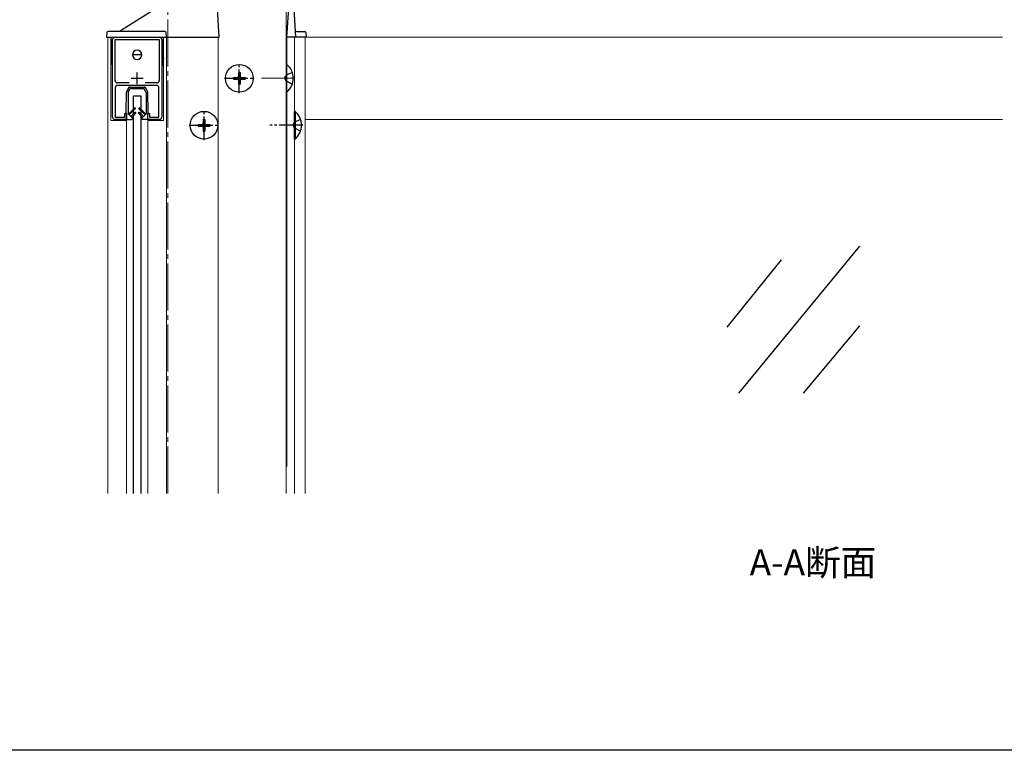
# Model space of a CAD drawing. Extents: x 0 to 1386, y 0 to 2244.
# Drawn here: x 361 to 780, y 0 to 311 of the extents above; entities that cross this region are included whole.
import ezdxf

# ---------------------------------------------------------------- set-up
doc = ezdxf.new("R2010")
doc.units = 0
doc.linetypes.add('YCENTER_1', pattern=[13, 10, -1, 1, -1])
doc.linetypes.add('YHIDDEN_1', pattern=[4, 3, -1])
doc.layers.add('USER1', color=3, linetype='CONTINUOUS')
doc.layers.add('YKK_ZWAK', color=7, linetype='CONTINUOUS')
for name, color, linetype, lineweight in [('YKK_11', 7, 'CONTINUOUS', 30), ('YKK_12', 2, 'CONTINUOUS', 13), ('YKK_13', 4, 'CONTINUOUS', 30)]:
    doc.layers.add(name, color=color, linetype=linetype, lineweight=lineweight)
doc.styles.get("Standard").update_dxf_attribs({"font": 'txt', "bigfont": 'BIGFONT'})

msp = doc.modelspace()

# ---------------------------------------------------------------- linework, layer by layer
at = {"layer": 'YKK_11', "linetype": 'ByBlock', "lineweight": -2, "ltscale": 0.5}
for p, q in [((400.29, 269.93), (400.29, 302.93)), ((401.29, 303.93), (420.29, 303.93)), ((401.39, 285.43), (401.39, 302.93)), ((401.39, 302.93), (420.19, 302.93)), ((420.19, 302.93), (420.19, 285.43)), ((421.29, 302.93), (421.29, 269.93)), ((401.49, 282.43), (401.49, 269.93)), ((407.4, 284.43), (402.39, 284.43)), ((407.4, 284.43), (402.39, 284.43)), ((419.09, 283.43), (402.49, 283.43)), ((419.19, 284.43), (414.17, 284.43)), ((420.09, 269.93), (420.09, 282.43)), ((406.29, 268.93), (401.29, 268.93)), ((401.49, 269.93), (405.49, 269.93)), ((405.49, 269.93), (405.49, 271.43)), ((405.49, 271.43), (406.29, 271.43)), ((406.29, 271.43), (406.29, 268.93)), ((415.29, 268.93), (415.29, 271.43)), ((415.29, 271.43), (416.09, 271.43)), ((420.29, 268.93), (415.29, 268.93)), ((416.09, 271.43), (416.09, 269.93)), ((416.09, 269.93), (420.09, 269.93))]:
    msp.add_line(p, q, dxfattribs=at)
at = {"layer": 'YKK_11', "ltscale": 0.5}
for p, q in [((408.29, 286.43), (413.29, 286.43)), ((410.79, 283.93), (410.79, 288.93))]:
    msp.add_line(p, q, dxfattribs=at)
at = {"layer": 'YKK_11', "linetype": 'ByBlock', "lineweight": -2, "ltscale": 0.5}
for centre, start, end in [((401.29, 302.93), 90, 180), ((420.29, 302.93), 0, 90), ((402.39, 285.43), 180, 270), ((419.19, 285.43), 270, 360), ((402.49, 282.43), 90, 180), ((419.09, 282.43), 0, 90), ((401.29, 269.93), 180, 270), ((420.29, 269.93), 270, 360)]:
    msp.add_arc(centre, 1, start, end, dxfattribs=at)
at = {"layer": 'YKK_12', "linetype": 'YCENTER_1', "ltscale": 2}
for p, q in [((423.79, 109.43), (423.79, 319.43)), ((477.79, 286.43), (463.79, 286.43))]:
    msp.add_line(p, q, dxfattribs=at)
at = {"layer": 'YKK_12', "ltscale": 2}
msp.add_line((474.29, 319.43), (474.29, 109.43), dxfattribs=at)
at = {"layer": 'YKK_12'}
for p, q in [((398.29, 303.93), (398.29, 109.43)), ((398.29, 303.93), (445.29, 303.93)), ((399.59, 303.93), (399.59, 268.4)), ((421.99, 268.4), (421.99, 303.93)), ((423.29, 303.93), (423.29, 109.43)), ((445.29, 303.93), (445.29, 109.43)), ((474.29, 303.93), (482.29, 303.93)), ((474.59, 303.93), (474.59, 292.29)), ((477.79, 303.93), (477.79, 109.43)), ((482.29, 303.93), (482.29, 109.43)), ((779.29, 303.93), (482.29, 303.93)), ((474.59, 280.57), (474.59, 120.98)), ((399.59, 268.4), (406.29, 268.4)), ((406.29, 268.4), (406.29, 109.43)), ((415.29, 268.4), (415.29, 109.43)), ((415.29, 268.4), (421.99, 268.4)), ((779.29, 268.93), (482.29, 268.93))]:
    msp.add_line(p, q, dxfattribs=at)
at = {"layer": 'YKK_13', "linetype": 'Continuous'}
for p, q in [((423.17, 318.85), (403.29, 306.43)), ((445.79, 303.93), (444.9, 318.46)), ((422.66, 306.43), (398.41, 306.43)), ((397.91, 305.96), (397.79, 303.93)), ((397.79, 303.93), (398.29, 303.93)), ((398.29, 303.93), (422.79, 303.93)), ((399.59, 303.93), (399.59, 294.93)), ((421.99, 294.93), (421.99, 303.93)), ((422.79, 303.93), (423.29, 303.93)), ((423.29, 303.93), (423.16, 305.96)), ((423.29, 303.93), (423.79, 303.93)), ((423.79, 303.93), (445.29, 303.93)), ((445.29, 303.93), (445.79, 303.93)), ((399.59, 294.93), (400.09, 294.93)), ((399.59, 294.93), (400.09, 291.93)), ((400.29, 294.93), (400.09, 294.93)), ((412.79, 296.43), (408.79, 296.43)), ((421.49, 294.93), (421.29, 294.93)), ((421.99, 294.93), (421.49, 291.93)), ((421.99, 294.93), (421.49, 294.93)), ((400.09, 291.93), (400.29, 291.93)), ((421.29, 291.93), (421.49, 291.93)), ((451.79, 286.78), (451.79, 286.08)), ((451.79, 286.78), (453.44, 286.78)), ((451.79, 286.08), (453.44, 286.08)), ((453.94, 288.93), (454.64, 288.93)), ((453.94, 288.93), (453.94, 287.28)), ((453.94, 285.58), (453.94, 283.93)), ((454.64, 288.93), (454.64, 287.28)), ((454.64, 285.58), (454.64, 283.93)), ((455.14, 286.78), (456.79, 286.78)), ((455.14, 286.08), (456.79, 286.08)), ((456.79, 286.78), (456.79, 286.08)), ((453.94, 283.93), (454.64, 283.93)), ((438.94, 268.93), (439.64, 268.93)), ((438.94, 268.93), (438.94, 267.28)), ((439.64, 268.93), (439.64, 267.28)), ((477.79, 260.53), (477.79, 272.33)), ((478.04, 272.33), (477.79, 272.33)), ((478.04, 272.33), (478.04, 260.53)), ((436.79, 266.78), (436.79, 266.08)), ((436.79, 266.78), (438.44, 266.78)), ((436.79, 266.08), (438.44, 266.08)), ((438.94, 265.58), (438.94, 263.93)), ((439.64, 265.58), (439.64, 263.93)), ((440.14, 266.78), (441.79, 266.78)), ((440.14, 266.08), (441.79, 266.08)), ((441.79, 266.78), (441.79, 266.08)), ((438.94, 263.93), (439.64, 263.93)), ((478.04, 260.53), (477.79, 260.53))]:
    msp.add_line(p, q, dxfattribs=at)
at = {"layer": 'YKK_13'}
for p, q in [((474.59, 303.93), (475.48, 318.46)), ((477.4, 318.46), (478.29, 303.93)), ((478.61, 306.43), (482.16, 306.43)), ((474.59, 303.93), (474.29, 303.93)), ((475.09, 303.93), (474.59, 303.93)), ((477.79, 303.93), (475.09, 303.93)), ((478.29, 303.93), (477.79, 303.93)), ((478.79, 303.93), (478.29, 303.93)), ((482.29, 303.93), (478.79, 303.93)), ((482.79, 303.93), (482.29, 303.93)), ((482.66, 305.96), (482.79, 303.93)), ((409.29, 109.43), (409.29, 278.93)), ((409.29, 278.93), (412.29, 278.93)), ((412.29, 278.93), (412.29, 109.43)), ((718.41, 214.88), (666.86, 152.28)), ((684.98, 208.99), (661.91, 180.33)), ((718.41, 180.93), (694.37, 152.28))]:
    msp.add_line(p, q, dxfattribs=at)
at = {"layer": 'YKK_13', "linetype": 'YCENTER_1'}
for p, q in [((454.29, 280.13), (454.29, 292.73)), ((447.99, 286.43), (460.59, 286.43)), ((439.29, 260.13), (439.29, 272.73)), ((432.99, 266.43), (445.59, 266.43)), ((481.29, 266.43), (467.29, 266.43))]:
    msp.add_line(p, q, dxfattribs=at)
at = {"layer": 'YKK_13', "linetype": 'Continuous', "ltscale": 2}
for p, q in [((474.29, 292.33), (474.29, 280.53)), ((474.54, 292.33), (474.29, 292.33)), ((474.54, 280.53), (474.54, 292.33)), ((474.54, 280.53), (474.29, 280.53))]:
    msp.add_line(p, q, dxfattribs=at)
at = {"layer": 'YKK_13', "linetype": 'YHIDDEN_1', "ltscale": 2}
for p, q in [((473.54, 286.43), (474.15, 287.58)), ((473.54, 286.43), (474.15, 285.29)), ((476.87, 288.93), (474.15, 287.58)), ((476.87, 283.93), (474.15, 285.29))]:
    msp.add_line(p, q, dxfattribs=at)
at = {"layer": 'YKK_13', "linetype": 'Continuous', "ltscale": 0.5}
for p, q in [((407.2, 282.46), (406.32, 280.69)), ((407.02, 280.53), (407.64, 281.76)), ((407.47, 282.63), (414.1, 282.63)), ((413.67, 281.93), (407.9, 281.93)), ((414.56, 280.53), (413.94, 281.76)), ((414.37, 282.46), (415.26, 280.69)), ((406.09, 271.93), (406.29, 280.56)), ((406.99, 280.39), (406.99, 271.23)), ((414.59, 280.39), (414.59, 271.23)), ((415.49, 271.93), (415.29, 280.56)), ((409.66, 273.76), (407.06, 271.16)), ((410.01, 273.41), (407.41, 270.8)), ((411.56, 273.41), (414.17, 270.8)), ((411.91, 273.76), (414.52, 271.16)), ((406.09, 271.63), (406.09, 271.93)), ((406.29, 268.93), (406.29, 271.43)), ((406.29, 268.93), (408.44, 268.93)), ((406.99, 271.23), (408.68, 269.53)), ((409.86, 271.86), (408.11, 270.11)), ((408.46, 269.75), (410.21, 271.51)), ((413.11, 269.75), (411.36, 271.51)), ((411.71, 271.86), (413.47, 270.11)), ((414.59, 271.23), (412.89, 269.53)), ((415.29, 268.93), (413.14, 268.93)), ((415.29, 268.93), (415.29, 271.43)), ((415.49, 271.63), (415.49, 271.93))]:
    msp.add_line(p, q, dxfattribs=at)
at = {"layer": 'YKK_13', "linetype": 'YHIDDEN_1'}
for p, q in [((480.37, 268.93), (477.65, 267.58)), ((477.04, 266.43), (477.65, 267.58)), ((477.04, 266.43), (477.65, 265.29)), ((480.37, 263.93), (477.65, 265.29))]:
    msp.add_line(p, q, dxfattribs=at)
at = {"layer": 'YKK_13', "linetype": 'Continuous'}
for centre in [(454.29, 286.43), (439.29, 266.43)]:
    msp.add_circle(centre, 5.9, dxfattribs=at)
for centre, radius, start, end in [((398.41, 305.93), 0.5, 90, 176.5), ((422.66, 305.93), 0.5, 3.5, 90), ((410.79, 296.43), 2, 0, 180), ((410.79, 296.43), 2, 180, 0), ((453.44, 287.28), 0.5, 270, 0), ((453.44, 285.58), 0.5, 0, 90), ((455.14, 287.28), 0.5, 180, 270), ((455.14, 285.58), 0.5, 90, 180), ((473.09, 266.43), 7.7, 309.9831, 50.0169), ((438.44, 267.28), 0.5, 270, 0), ((438.44, 265.58), 0.5, 0, 90), ((440.14, 267.28), 0.5, 180, 270), ((440.14, 265.58), 0.5, 90, 180)]:
    msp.add_arc(centre, radius, start, end, dxfattribs=at)
at = {"layer": 'YKK_13'}
for centre, start, end in [((474.27, 306.93), 271.9996, 356.5), ((478.61, 306.93), 183.5, 270.0114), ((482.16, 305.93), 3.5, 90)]:
    msp.add_arc(centre, 0.5, start, end, dxfattribs=at)
at = {"layer": 'YKK_13', "linetype": 'Continuous', "ltscale": 2}
msp.add_arc((469.59, 286.43), 7.7, 309.9831, 50.0169, dxfattribs=at)
at = {"layer": 'YKK_13', "linetype": 'Continuous', "ltscale": 0.5}
for centre, radius, start, end in [((407.47, 282.33), 0.3, 90, 153.4349), ((407.9, 281.63), 0.3, 90, 153.4349), ((413.67, 281.63), 0.3, 26.5651, 90), ((414.1, 282.33), 0.3, 26.5651, 90), ((406.59, 280.56), 0.3, 153.4349, 178.6831), ((407.29, 280.39), 0.3, 153.4349, 180), ((414.29, 280.39), 0.3, 0, 26.5651), ((414.99, 280.56), 0.3, 1.3169, 26.5651), ((409.84, 273.58), 0.25, 314.9924, 134.9924), ((411.74, 273.58), 0.25, 45.0076, 225.0076), ((406.29, 271.63), 0.2, 180, 270), ((408.44, 269.28), 0.35, 270, 45), ((410.04, 271.68), 0.25, 314.9924, 134.9924), ((411.54, 271.68), 0.25, 45.0076, 225.0076), ((413.14, 269.28), 0.35, 135, 270), ((415.29, 271.63), 0.2, 270, 360)]:
    msp.add_arc(centre, radius, start, end, dxfattribs=at)
at = {"layer": 'YKK_ZWAK'}
msp.add_line((1386, 0), (0, 0), dxfattribs=at)

# ---------------------------------------------------------------- texts
at = {"layer": 'USER1'}
msp.add_text('A-A断面', height=11.092, dxfattribs=at).set_placement((671.6, 74.52))

doc.saveas('drawing.dxf')
